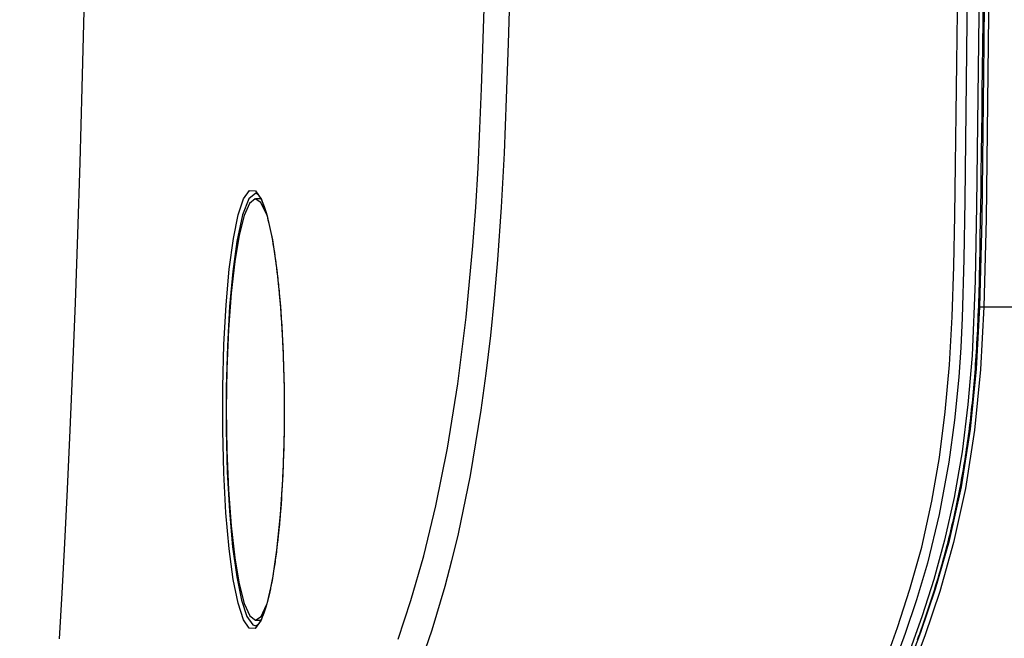
# Model space of a CAD drawing. Units: millimetres. Extents: x 2 to 135, y 257 to 371.
# Drawn here: x 81 to 84, y 322 to 324 of the extents above; entities that cross this region are included whole.
import ezdxf

# ---------------------------------------------------------------- set-up
doc = ezdxf.new("R2010")
doc.units = ezdxf.units.MM
doc.layers.add('GAIKEI', color=7, linetype='Continuous')
doc.layers.add('SUNPO', color=3, linetype='Continuous')
doc.styles.get("Standard").update_dxf_attribs({"font": 'monotxt.shx', "bigfont": 'bigfont.shx'})
doc.dimstyles.get("Standard").update_dxf_attribs({"dimscale": 0, "dimtxt": 2.5, "dimasz": 2.5, "dimexe": 1.25, "dimexo": 2, "dimtad": 1, "dimdec": 4, "dimlfac": 10, "dimdsep": 46, "dimtxsty": 'Standard', "dimblk": 'OPEN30', "dimcen": 2.5, "dimclrd": 256, "dimclre": 256, "dimclrt": 256, "dimadec": 4, "dimazin": 2, "dimtfac": 1, "dimtdec": 4, "dimtmove": 0, "dimatfit": 3, "dimldrblk": 'OPEN30', "dimfxl": 1, "dimfrac": 2, "dimlwd": -1, "dimlwe": -1, "dimarcsym": 0})

# ---------------------------------------------------------------- blocks, each defined once
blk = doc.blocks.new('_Open30')
at = {"color": 0, "linetype": 'ByBlock', "lineweight": -2}
for p, q in [((-1, 0.2679), (0, 0)), ((0, 0), (-1, -0.2679)), ((0, 0), (-1, 0))]:
    blk.add_line(p, q, dxfattribs=at)
blk = doc.blocks.new('*D3')
at = {"layer": 'SUNPO', "ltscale": 0.3}
for p, q in [((100.6592, 325.8716), (100.6592, 311.5102)), ((78.4092, 320.3964), (78.4092, 311.5102)), ((98.1592, 312.7602), (80.9092, 312.7602))]:
    blk.add_line(p, q, dxfattribs=at)
at = {"layer": 'SUNPO', "ltscale": 0.3, "xscale": 2.5, "yscale": 2.5, "zscale": 2.5, "rotation": 180}
blk.add_blockref('_Open30', (78.4092, 312.7602), dxfattribs=at)
at = {"layer": 'SUNPO', "ltscale": 0.3, "xscale": 2.5, "yscale": 2.5, "zscale": 2.5}
blk.add_blockref('_Open30', (100.6592, 312.7602), dxfattribs=at)
at = {"layer": 'SUNPO', "ltscale": 0.3, "insert": (89.5342, 314.6352), "char_height": 2.5, "attachment_point": 5}
blk.add_mtext('445', dxfattribs=at)

msp = doc.modelspace()

# ---------------------------------------------------------------- linework, layer by layer
at = {"layer": 'GAIKEI', "color": 1}
for points in [[(84.162776, 323.889436), (84.153388, 323.055378), (84.149564, 322.846639), (84.140727, 322.63921), (84.129341, 322.503198), (84.112753, 322.371009), (84.090877, 322.244643), (84.064263, 322.126201), (84.034308, 322.016474), (84.002303, 321.915567), (83.953383, 321.780761)], [(83.841831, 321.509149), (83.91776, 321.666935), (83.957259, 321.762639), (83.99829, 321.869816), (84.039355, 321.990739), (84.07782, 322.125374), (84.110927, 322.274099), (84.136559, 322.43433), (84.15325, 322.601796), (84.1625, 322.773879), (84.168322, 323.017447), (84.171302, 323.261154), (84.174179, 323.50486), (84.176556, 323.7486)], [(84.187925, 323.7486), (84.185513, 323.50486), (84.182585, 323.261154), (84.179553, 323.017447), (84.173714, 322.773879), (84.164395, 322.600246), (84.147669, 322.431195), (84.122106, 322.269344), (84.08912, 322.119035), (84.050776, 321.982781), (84.009779, 321.860342), (83.968765, 321.751822), (83.929215, 321.654911), (83.92155, 321.659562), (83.91776, 321.666935), (83.91776, 321.668519)], [(84.128084, 323.73389), (84.124604, 323.401645), (84.12047, 323.069365), (84.117955, 322.906343), (84.113201, 322.743803), (84.10917, 322.661052), (84.103624, 322.578852), (84.092117, 322.4591), (84.076424, 322.342794), (84.049329, 322.196825), (84.016531, 322.061984), (83.986352, 321.959733), (83.954795, 321.866096), (83.923118, 321.780588)], [(82.855878, 323.659545), (82.85133, 323.506134), (82.846215, 323.353207), (82.839996, 323.201278), (82.832072, 323.051485), (82.821944, 322.905103), (82.812728, 322.798374), (82.802169, 322.694917), (82.789594, 322.588636), (82.775659, 322.486937), (82.745549, 322.305759), (82.711925, 322.143564), (82.693769, 322.068082), (82.675114, 321.997354), (82.638889, 321.875776), (82.60175, 321.768496)], [(83.989229, 321.849456), (83.992175, 321.857517), (83.995103, 321.865648), (83.998031, 321.873709), (84.003802, 321.890039), (84.006678, 321.898238), (84.009521, 321.906438), (84.012363, 321.914706), (84.015153, 321.92294), (84.017944, 321.931208), (84.0207, 321.939476), (84.023439, 321.947779), (84.02616, 321.956116), (84.028865, 321.964453), (84.031535, 321.97279), (84.034188, 321.981196), (84.036806, 321.989533), (84.039407, 321.99794), (84.041956, 322.006277), (84.044488, 322.014683), (84.046986, 322.023054), (84.049484, 322.031495), (84.05193, 322.039901), (84.05677, 322.056816), (84.059147, 322.065326), (84.061507, 322.073835), (84.063833, 322.082379), (84.066141, 322.090923), (84.068432, 322.099535), (84.070671, 322.108114), (84.07291, 322.116761), (84.077286, 322.13409), (84.079439, 322.142771), (84.081558, 322.151522), (84.083659, 322.160273), (84.085726, 322.169058), (84.087776, 322.177843), (84.091772, 322.19555), (84.093736, 322.204439), (84.095665, 322.213361), (84.097577, 322.222319), (84.099455, 322.23131), (84.101298, 322.240337), (84.10309, 322.24919), (84.104864, 322.258113), (84.106604, 322.267139), (84.108326, 322.276166), (84.110031, 322.285295), (84.111702, 322.294459), (84.113339, 322.303657), (84.114958, 322.31289), (84.116543, 322.322158), (84.11811, 322.331459), (84.119643, 322.340761), (84.121142, 322.350097), (84.122606, 322.359468), (84.124053, 322.368873), (84.125483, 322.378416), (84.126878, 322.388028), (84.128256, 322.397674), (84.1296, 322.407355), (84.130926, 322.417139), (84.132218, 322.426923), (84.133493, 322.436776), (84.134716, 322.446663), (84.135921, 322.45662), (84.13711, 322.466611), (84.138264, 322.47667), (84.139384, 322.486764), (84.140452, 322.496824), (84.141502, 322.506884), (84.142519, 322.51715), (84.143518, 322.527417), (84.144517, 322.537855), (84.146394, 322.559077), (84.14729, 322.569791), (84.148186, 322.580747), (84.149047, 322.591737), (84.149874, 322.602968), (84.150684, 322.614199), (84.151476, 322.62574), (84.152234, 322.637281), (84.152992, 322.649097), (84.153715, 322.660949), (84.154404, 322.673144), (84.155076, 322.685305), (84.155713, 322.69788), (84.156334, 322.71042), (84.156936, 322.723374), (84.157505, 322.736327), (84.158073, 322.749729), (84.15859, 322.76313), (84.15909, 322.777083), (84.159572, 322.791001), (84.160037, 322.805712), (84.160485, 322.820422), (84.160915, 322.836063), (84.161329, 322.851704), (84.161725, 322.86855), (84.162104, 322.885431), (84.1625, 322.903966), (84.162845, 322.922535), (84.163224, 322.943619), (84.163585, 322.964737), (84.164412, 323.016276), (84.165584, 323.094204), (84.166342, 323.147672), (84.167065, 323.20114), (84.167806, 323.257433), (84.168512, 323.31376), (84.169235, 323.374291), (84.169942, 323.434821), (84.170665, 323.50107), (84.171371, 323.567354), (84.171974, 323.628298)], [(81.671591, 323.596362), (81.666492, 323.38311), (81.660705, 323.175474), (81.654297, 322.974831), (81.647527, 322.785558), (81.640396, 322.604621), (81.632954, 322.431608), (81.625358, 322.268001), (81.617899, 322.117726), (81.610544, 321.978957), (81.603378, 321.851661)], [(82.545199, 321.850524), (82.581235, 321.958665), (82.616478, 322.081965), (82.650206, 322.221147), (82.682452, 322.381413), (82.711391, 322.559835), (82.734766, 322.745078), (82.753507, 322.943791), (82.761207, 323.051003), (82.767615, 323.160315), (82.772886, 323.270076), (82.777381, 323.380733), (82.784978, 323.602356)], [(83.915142, 321.831369), (83.933694, 321.883562), (83.968179, 321.989809), (84.000684, 322.106736), (84.029192, 322.233998), (84.049863, 322.355162), (84.066055, 322.482251), (84.077958, 322.613268), (84.085847, 322.74618), (84.090325, 322.887188), (84.092685, 323.028196), (84.094735, 323.169376), (84.096699, 323.31066), (84.098456, 323.451909), (84.100006, 323.593192)], [(82.150046, 323.089829), (82.130961, 323.074498), (82.113029, 323.029402), (82.09713, 322.956056), (82.085761, 322.872822), (82.076941, 322.774981), (82.070844, 322.66622), (82.067709, 322.550154), (82.067674, 322.431677), (82.070706, 322.31575), (82.076666, 322.206437), (82.085416, 322.107769), (82.096751, 322.024329), (82.110135, 321.959182), (82.125104, 321.914086), (82.141175, 321.890866), (82.150029, 321.887938), (82.150064, 321.887938)], [(82.179571, 323.032089), (82.164326, 323.063853), (82.148531, 323.073844), (82.132752, 323.061613), (82.117628, 323.027679), (82.103693, 322.973281), (82.09148, 322.900486), (82.081472, 322.812085), (82.074048, 322.711419), (82.069466, 322.602279), (82.067915, 322.488866), (82.069466, 322.375384), (82.074048, 322.266175), (82.081489, 322.165475), (82.091514, 322.077039), (82.103744, 322.004244), (82.117697, 321.94988), (82.132855, 321.916015), (82.148634, 321.903888), (82.164447, 321.914017), (82.179674, 321.945987)], [(82.163844, 323.073878), (82.14934, 323.073878)], [(82.150046, 323.089898), (82.150253, 323.089898), (82.150529, 323.089863), (82.150804, 323.08976), (82.151114, 323.089657), (82.151476, 323.089519), (82.15232, 323.089036), (82.152802, 323.088726), (82.153302, 323.088347), (82.153836, 323.0879), (82.155076, 323.086763), (82.155765, 323.086039), (82.156471, 323.085247), (82.157212, 323.084351), (82.15797, 323.083386), (82.158745, 323.082353), (82.160347, 323.079976), (82.161174, 323.078632), (82.162018, 323.07722), (82.162862, 323.075704), (82.163723, 323.074119), (82.164602, 323.072431), (82.16548, 323.07064), (82.166376, 323.068779), (82.167272, 323.066816), (82.168185, 323.064748), (82.169098, 323.062613), (82.170011, 323.060373), (82.170924, 323.058031), (82.171837, 323.055619), (82.17275, 323.053139), (82.17368, 323.050555), (82.174593, 323.047868), (82.175523, 323.045077), (82.177366, 323.039289), (82.179209, 323.033157), (82.180122, 323.029953), (82.181035, 323.02668), (82.181948, 323.023304), (82.182861, 323.019859), (82.183774, 323.01631), (82.18467, 323.012728), (82.186461, 323.005252), (82.187357, 323.001393), (82.188235, 322.997466), (82.189114, 322.993469), (82.189992, 322.98937), (82.190854, 322.985201), (82.191715, 322.980964), (82.192576, 322.976657), (82.19342, 322.972282), (82.194264, 322.967838), (82.195108, 322.963325), (82.195935, 322.958743), (82.197554, 322.949407), (82.199156, 322.939795), (82.200724, 322.929873), (82.201499, 322.924843), (82.203015, 322.914542), (82.203755, 322.909306), (82.205237, 322.89866), (82.205943, 322.893252), (82.206649, 322.887739), (82.207373, 322.882193), (82.208751, 322.870893), (82.210094, 322.859352), (82.210749, 322.853564), (82.211386, 322.847707), (82.212024, 322.841747), (82.212644, 322.835787), (82.213264, 322.829724), (82.21447, 322.817425), (82.215055, 322.811189), (82.216192, 322.798615), (82.216743, 322.792276), (82.217811, 322.779494), (82.218328, 322.773052), (82.218828, 322.76661), (82.21931, 322.760133), (82.219792, 322.753518), (82.220723, 322.740255), (82.22117, 322.733571), (82.222032, 322.720101), (82.222428, 322.713314), (82.222841, 322.706493), (82.223599, 322.692781), (82.223961, 322.685891), (82.224305, 322.678966), (82.225287, 322.657917), (82.22558, 322.650854), (82.226131, 322.636798), (82.22639, 322.629702), (82.226872, 322.615439), (82.227096, 322.608273), (82.227303, 322.601038), (82.227682, 322.586569), (82.227854, 322.5793), (82.228009, 322.572031), (82.228285, 322.557492), (82.228405, 322.550189), (82.228508, 322.54292), (82.228681, 322.528347), (82.22875, 322.521078), (82.228801, 322.51374), (82.22887, 322.499063), (82.22887, 322.484422), (82.228836, 322.46978), (82.228732, 322.455138), (82.228595, 322.440531), (82.228353, 322.423444), (82.228078, 322.408526), (82.227768, 322.394057), (82.227389, 322.379656), (82.226975, 322.365325), (82.226252, 322.344), (82.225701, 322.329875), (82.225408, 322.322812), (82.225098, 322.315784), (82.224443, 322.301728), (82.224099, 322.294769), (82.223375, 322.280989), (82.222996, 322.274133), (82.2226, 322.267277), (82.221773, 322.253669), (82.220912, 322.240164), (82.219982, 322.226832), (82.219017, 322.213637), (82.218518, 322.207126), (82.217484, 322.194276), (82.216416, 322.181632), (82.215848, 322.175362), (82.215297, 322.169092), (82.214125, 322.156724), (82.212919, 322.144597), (82.212299, 322.138568), (82.211025, 322.126752), (82.209715, 322.115107), (82.208372, 322.10367), (82.207683, 322.098054), (82.206977, 322.092439), (82.20627, 322.086926), (82.2041, 322.070838), (82.203342, 322.065567), (82.201826, 322.055197), (82.201051, 322.050064), (82.200276, 322.045034), (82.199484, 322.040039), (82.197072, 322.025535), (82.196245, 322.020849), (82.195418, 322.016233), (82.194591, 322.01172), (82.193765, 322.007276), (82.192921, 322.002866), (82.192059, 321.998491), (82.191198, 321.994219), (82.190337, 321.99005), (82.189476, 321.985951), (82.188597, 321.981885), (82.186823, 321.974065), (82.185944, 321.970275), (82.185049, 321.966555), (82.18324, 321.959354), (82.182327, 321.95584), (82.181414, 321.95243), (82.180501, 321.949088), (82.179571, 321.94585), (82.178658, 321.942715), (82.177728, 321.939648), (82.176815, 321.936686), (82.175885, 321.933792), (82.174954, 321.930967), (82.174024, 321.928245), (82.173094, 321.925592), (82.172164, 321.923043), (82.171234, 321.920563), (82.170321, 321.918185), (82.169391, 321.915877), (82.168478, 321.913672), (82.167547, 321.911571), (82.166635, 321.909573), (82.165739, 321.907643), (82.164826, 321.905783), (82.163947, 321.904061), (82.163069, 321.902407), (82.16219, 321.900857), (82.161329, 321.899375), (82.160485, 321.898032), (82.159641, 321.896723), (82.158831, 321.895551), (82.158039, 321.894449), (82.157264, 321.89345), (82.1558, 321.891727), (82.155111, 321.891004), (82.154456, 321.890384), (82.153836, 321.889832), (82.153268, 321.88935), (82.152734, 321.888971), (82.152251, 321.888661), (82.151803, 321.888385), (82.15139, 321.888179), (82.151045, 321.888041), (82.150735, 321.887938), (82.150253, 321.8878), (82.150064, 321.8878)], [(84.158917, 322.773879), (85.102202, 322.773879), (85.102202, 322.767368), (85.102116, 322.718861), (85.102254, 322.71514), (85.102495, 322.70763), (85.102633, 322.703874)], [(82.14934, 321.903888), (82.163827, 321.903888)]]:
    msp.add_lwpolyline(points, dxfattribs=at)
msp.add_lwpolyline([(82.228491, 322.425855), (82.224788, 322.307516), (82.217743, 322.196928), (82.207769, 322.097847), (82.195281, 322.013925), (82.180742, 321.948675), (82.164826, 321.903888), (82.148186, 321.880875), (82.131529, 321.88091), (82.115458, 321.904577), (82.100471, 321.950397), (82.087087, 322.016646), (82.07577, 322.101499), (82.067002, 322.20182), (82.061059, 322.312925), (82.058028, 322.430782), (82.058062, 322.551222), (82.061197, 322.669182), (82.067295, 322.77977), (82.076115, 322.87923), (82.087483, 322.963842), (82.101023, 323.029608), (82.116112, 323.074326), (82.13227, 323.097029), (82.148909, 323.096719), (82.165498, 323.072672), (82.18138, 323.026405), (82.195883, 322.960018), (82.208355, 322.875682), (82.218173, 322.77598), (82.224977, 322.664979), (82.228526, 322.546847)], close=True, dxfattribs=at)

# ---------------------------------------------------------------- dimensions: what is measured, and where the dimension line sits
at = {"layer": 'SUNPO', "ltscale": 0.3}
dim = msp.add_linear_dim(base=(78.409213, 312.760197), p1=(100.659213, 327.87159), p2=(78.409213, 322.396374), text='445', dimstyle='Standard', override={"dimscale": 1}, dxfattribs=at)
dim.commit()
dim.dimension.update_dxf_attribs({"geometry": '*D3', "text_midpoint": (89.534213, 314.635197)})

doc.saveas('drawing.dxf')
